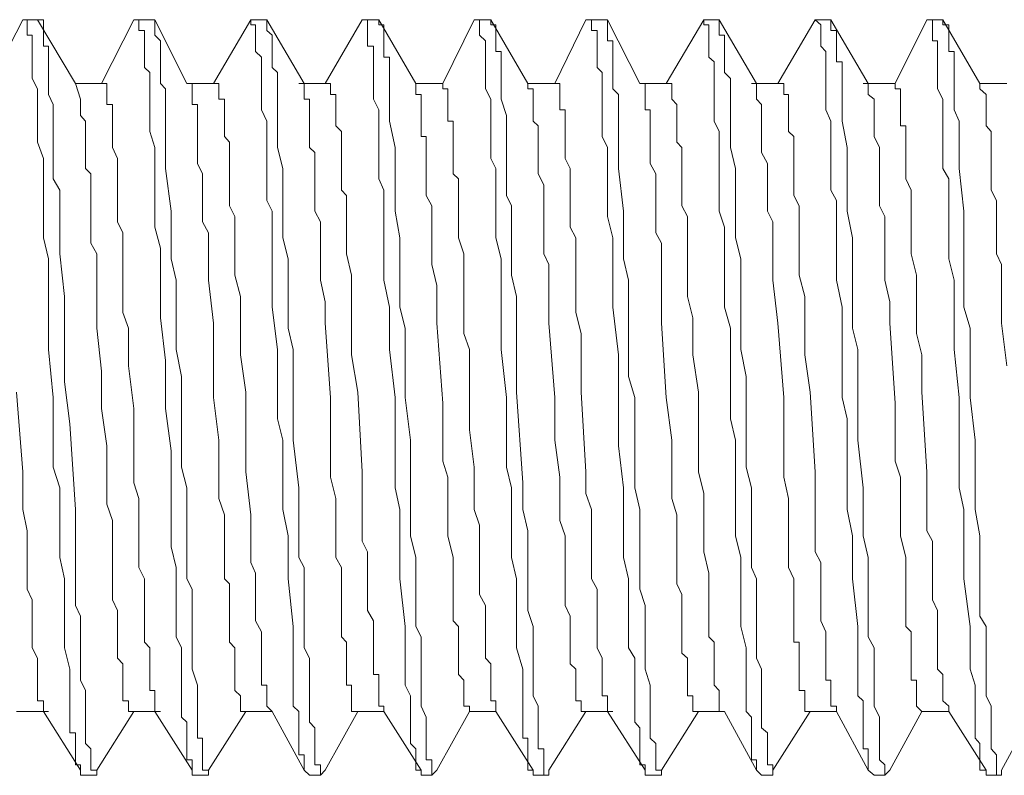
# Model space of a CAD drawing. Units: inches. Extents: x -1031 to 1094, y -711 to 819.
# Drawn here: x 457 to 470, y 449 to 459 of the extents above; entities that cross this region are included whole.
import ezdxf

# ---------------------------------------------------------------- set-up
doc = ezdxf.new("R2010")
doc.units = ezdxf.units.IN
doc.header["$MEASUREMENT"] = 0
doc.layers.add('图层 1', color=7, linetype='Continuous')

msp = doc.modelspace()

# ---------------------------------------------------------------- linework, layer by layer
at = {"layer": '图层 1', "color": 7, "lineweight": 9}
for points in [[(456.561, 459.053), (456.125, 458.207)], [(456.561, 459.053), (456.619, 459.053)], [(456.756, 459.053), (456.619, 459.053)], [(456.619, 459.053), (456.756, 459.053)], [(456.619, 459.053), (456.619, 458.987), (456.619, 458.912)], [(456.756, 459.053), (456.756, 459.053)], [(456.834, 458.771), (456.834, 458.846), (456.834, 458.912), (456.834, 458.987), (456.834, 459.053), (456.756, 459.053)], [(457.258, 458.207), (456.756, 459.053)], [(458.033, 459.053), (457.606, 458.207)], [(458.033, 459.053), (458.1, 459.053)], [(458.245, 459.053), (458.1, 459.053)], [(458.1, 459.053), (458.245, 459.053)], [(458.1, 459.053), (458.1, 458.987), (458.1, 458.912), (458.174, 458.912)], [(458.315, 459.053), (458.245, 459.053)], [(458.315, 458.912), (458.315, 458.987), (458.315, 459.053)], [(458.738, 458.207), (458.315, 459.053)], [(459.585, 459.053), (459.091, 458.207)], [(459.585, 459.053), (459.585, 459.053)], [(459.8, 459.053), (459.585, 459.053)], [(459.585, 459.053), (459.8, 459.053)], [(459.585, 459.053), (459.585, 458.987), (459.651, 458.987), (459.651, 458.912)], [(459.8, 459.053), (459.8, 459.053)], [(459.8, 458.912), (459.8, 458.987), (459.8, 459.053)], [(460.294, 458.207), (459.8, 459.053)], [(461.066, 459.053), (460.576, 458.207)], [(461.066, 459.053), (461.066, 459.053)], [(461.286, 459.053), (461.066, 459.053)], [(461.066, 459.053), (461.286, 459.053)], [(461.066, 459.053), (461.136, 459.053), (461.136, 458.987), (461.136, 458.912)], [(461.286, 459.053), (461.286, 459.053)], [(461.352, 458.912), (461.352, 458.987), (461.286, 458.987), (461.286, 459.053)], [(461.779, 458.207), (461.286, 459.053)], [(462.551, 459.053), (462.136, 458.207)], [(462.551, 459.053), (462.551, 459.053)], [(462.771, 459.053), (462.551, 459.053)], [(462.551, 459.053), (462.771, 459.053)], [(462.551, 459.053), (462.621, 459.053), (462.621, 458.987), (462.621, 458.912)], [(462.771, 459.053), (462.771, 459.053)], [(463.476, 449.156), (463.476, 449.226), (463.476, 449.292), (463.476, 449.371), (463.401, 449.371), (463.401, 449.442), (463.401, 449.512), (463.401, 449.583), (463.401, 449.649), (463.401, 449.724), (463.401, 449.79), (463.401, 449.935), (463.335, 450.076), (463.335, 450.284), (463.335, 450.429), (463.335, 450.574), (463.335, 450.711), (463.335, 450.856), (463.335, 450.993), (463.264, 451.209), (463.264, 451.35), (463.264, 451.491), (463.264, 451.628), (463.264, 451.777), (463.264, 451.985), (463.264, 452.267), (463.198, 452.549), (463.198, 452.901), (463.115, 454.109), (463.115, 454.739), (463.115, 455.378), (463.049, 455.66), (463.049, 455.942), (463.049, 456.299), (463.049, 456.581), (462.982, 456.718), (462.982, 456.859), (462.982, 457.075), (462.982, 457.212), (462.982, 457.357), (462.982, 457.502), (462.982, 457.643), (462.982, 457.78), (462.908, 457.996), (462.908, 458.137), (462.908, 458.207), (462.908, 458.274), (462.908, 458.352), (462.908, 458.419), (462.908, 458.493), (462.908, 458.556), (462.908, 458.63), (462.837, 458.63), (462.837, 458.701), (462.837, 458.846), (462.837, 458.912), (462.837, 458.987), (462.771, 458.987), (462.771, 459.053)], [(462.771, 459.053), (462.771, 459.053)], [(462.771, 459.053), (462.771, 459.053)], [(463.264, 458.207), (462.771, 459.053)], [(464.036, 459.053), (463.621, 458.207)], [(464.036, 459.053), (464.111, 459.053)], [(464.252, 459.053), (464.111, 459.053)], [(464.111, 459.053), (464.252, 459.053)], [(464.111, 459.053), (464.111, 459.053)], [(464.111, 459.053), (464.111, 459.053)], [(464.111, 459.053), (464.111, 459.053)], [(464.111, 459.053), (464.111, 458.987), (464.111, 458.912), (464.185, 458.912), (464.185, 458.846)], [(464.322, 459.053), (464.252, 459.053)], [(464.322, 458.912), (464.322, 458.987), (464.322, 459.053)], [(464.749, 458.207), (464.322, 459.053)], [(465.6, 459.053), (465.098, 458.207)], [(465.6, 459.053), (465.6, 459.053)], [(465.803, 459.053), (465.6, 459.053)], [(465.6, 459.053), (465.803, 459.053)], [(465.6, 459.053), (465.6, 458.987), (465.666, 458.987), (465.666, 458.912)], [(465.803, 459.053), (465.803, 459.053)], [(465.803, 458.912), (465.803, 458.987), (465.803, 459.053)], [(466.297, 458.207), (465.803, 459.053)], [(467.077, 459.053), (466.583, 458.207)], [(467.077, 459.053), (467.077, 459.053)], [(467.288, 459.053), (467.077, 459.053)], [(467.077, 459.053), (467.288, 459.053)], [(467.077, 459.053), (467.155, 458.987), (467.155, 458.912)], [(467.288, 459.053), (467.288, 459.053)], [(467.363, 458.912), (467.288, 458.912), (467.288, 458.987), (467.288, 459.053)], [(467.782, 458.207), (467.288, 459.053)], [(468.558, 459.053), (468.139, 458.207)], [(468.558, 459.053), (468.558, 459.053)], [(468.773, 459.053), (468.558, 459.053)], [(468.558, 459.053), (468.773, 459.053)], [(468.558, 459.053), (468.636, 459.053), (468.636, 458.987), (468.636, 458.912)], [(468.773, 459.053), (468.773, 459.053)], [(468.852, 458.912), (468.852, 458.987), (468.773, 458.987), (468.773, 459.053)], [(469.263, 458.207), (468.773, 459.053)], [(456.619, 458.912), (456.619, 458.846), (456.685, 458.846), (456.685, 458.771), (456.685, 458.701), (456.685, 458.63), (456.685, 458.556), (456.685, 458.493), (456.685, 458.352), (456.685, 458.274), (456.756, 458.137), (456.756, 457.996), (456.756, 457.855), (456.756, 457.705), (456.756, 457.568), (456.756, 457.427), (456.834, 457.212), (456.834, 457.075), (456.834, 456.938), (456.834, 456.788), (456.834, 456.652), (456.834, 456.511), (456.834, 456.299), (456.834, 456.158), (456.901, 455.876), (456.901, 455.594), (456.901, 455.237), (456.901, 454.673), (456.963, 454.038), (456.963, 453.752), (456.963, 453.47), (456.963, 453.113), (457.05, 452.835), (457.05, 452.549), (457.05, 452.2), (457.05, 451.91), (457.112, 451.628), (457.112, 450.993), (457.112, 450.711), (457.183, 450.429), (457.183, 450.218), (457.183, 450.076), (457.183, 450.006), (457.183, 449.935), (457.183, 449.865), (457.183, 449.79), (457.183, 449.724), (457.183, 449.649), (457.183, 449.583), (457.258, 449.583), (457.258, 449.512), (457.258, 449.442), (457.258, 449.371), (457.258, 449.292), (457.258, 449.226), (457.258, 449.156)], [(458.174, 458.912), (458.174, 458.846), (458.174, 458.771)], [(458.946, 449.156), (458.946, 449.226), (458.946, 449.292), (458.946, 449.371), (458.946, 449.442), (458.946, 449.512), (458.88, 449.512), (458.88, 449.583), (458.88, 449.649), (458.88, 449.724), (458.88, 449.79), (458.88, 449.935), (458.88, 450.076), (458.88, 450.218), (458.809, 450.429), (458.809, 450.574), (458.809, 450.711), (458.809, 450.856), (458.809, 450.993), (458.809, 451.134), (458.809, 451.275), (458.809, 451.491), (458.738, 451.628), (458.738, 451.777), (458.738, 451.91), (458.738, 452.2), (458.738, 452.549), (458.738, 452.835), (458.668, 453.113), (458.668, 453.47), (458.668, 454.038), (458.668, 454.316), (458.597, 454.673), (458.597, 454.955), (458.597, 455.237), (458.597, 455.594), (458.531, 455.876), (458.531, 456.158), (458.531, 456.511), (458.456, 457.075), (458.456, 457.357), (458.456, 457.705), (458.456, 457.855), (458.456, 457.996), (458.456, 458.062), (458.456, 458.137), (458.386, 458.207), (458.386, 458.274), (458.386, 458.352), (458.386, 458.419), (458.386, 458.493), (458.386, 458.556), (458.386, 458.63), (458.386, 458.701), (458.386, 458.771), (458.315, 458.846), (458.315, 458.912)], [(459.651, 458.912), (459.651, 458.846), (459.651, 458.771), (459.651, 458.701), (459.651, 458.63), (459.73, 458.556), (459.73, 458.493), (459.73, 458.352), (459.73, 458.274), (459.73, 458.137), (459.73, 457.996), (459.73, 457.855), (459.8, 457.705), (459.8, 457.568), (459.8, 457.357), (459.8, 457.212), (459.8, 457.075), (459.8, 456.938), (459.8, 456.788), (459.8, 456.652), (459.871, 456.511), (459.871, 456.299), (459.871, 456.158), (459.871, 455.876), (459.871, 455.594), (459.871, 455.237), (459.942, 454.673), (459.942, 454.038), (459.942, 453.752), (460.012, 453.47), (460.012, 453.113), (460.012, 452.835), (460.012, 452.549), (460.083, 452.2), (460.083, 451.91), (460.083, 451.628), (460.149, 450.993), (460.149, 450.711), (460.149, 450.429), (460.149, 450.218), (460.149, 450.076), (460.149, 450.006), (460.149, 449.935), (460.224, 449.865), (460.224, 449.79), (460.224, 449.724), (460.224, 449.649), (460.224, 449.583), (460.224, 449.512), (460.224, 449.442), (460.224, 449.371), (460.224, 449.292), (460.294, 449.292), (460.294, 449.226), (460.294, 449.156)], [(460.435, 449.156), (460.435, 449.226), (460.435, 449.292), (460.435, 449.371), (460.435, 449.442), (460.435, 449.512), (460.435, 449.583), (460.435, 449.649), (460.365, 449.724), (460.365, 449.79), (460.365, 449.935), (460.365, 450.076), (460.365, 450.218), (460.365, 450.429), (460.365, 450.574), (460.294, 450.711), (460.294, 450.856), (460.294, 450.993), (460.294, 451.134), (460.294, 451.275), (460.294, 451.491), (460.294, 451.628), (460.294, 451.777), (460.224, 451.91), (460.224, 452.2), (460.224, 452.549), (460.224, 452.835), (460.149, 453.47), (460.149, 454.038), (460.149, 454.316), (460.149, 454.673), (460.083, 454.955), (460.083, 455.237), (460.083, 455.594), (460.083, 455.876), (460.012, 456.158), (460.012, 456.511), (460.012, 457.075), (459.942, 457.357), (459.942, 457.705), (459.942, 457.855), (459.942, 457.996), (459.942, 458.062), (459.942, 458.137), (459.942, 458.207), (459.942, 458.274), (459.942, 458.352), (459.871, 458.419), (459.871, 458.493), (459.871, 458.556), (459.871, 458.63), (459.871, 458.701), (459.871, 458.771), (459.871, 458.846), (459.8, 458.912)], [(461.136, 458.912), (461.136, 458.846), (461.136, 458.771), (461.136, 458.701), (461.215, 458.701), (461.215, 458.63), (461.215, 458.556), (461.215, 458.419), (461.215, 458.352), (461.215, 458.274), (461.215, 458.137), (461.215, 457.996), (461.286, 457.855), (461.286, 457.705), (461.286, 457.568), (461.286, 457.357), (461.286, 457.212), (461.286, 457.075), (461.286, 456.938), (461.352, 456.788), (461.352, 456.652), (461.352, 456.511), (461.352, 456.299), (461.352, 456.158), (461.352, 455.876), (461.352, 455.594), (461.427, 455.237), (461.427, 454.673), (461.501, 454.038), (461.501, 453.752), (461.501, 453.47), (461.501, 453.113), (461.501, 452.835), (461.564, 452.549), (461.564, 452.2), (461.564, 451.91), (461.564, 451.628), (461.634, 450.993), (461.634, 450.711), (461.634, 450.429), (461.634, 450.218), (461.705, 450.076), (461.705, 450.006), (461.705, 449.935), (461.705, 449.865), (461.705, 449.79), (461.705, 449.724), (461.705, 449.649), (461.705, 449.583), (461.705, 449.512), (461.705, 449.442), (461.779, 449.371), (461.779, 449.292), (461.779, 449.226), (461.779, 449.156)], [(461.991, 449.156), (461.991, 449.226), (461.916, 449.226), (461.916, 449.292), (461.916, 449.371), (461.916, 449.442), (461.916, 449.512), (461.916, 449.583), (461.916, 449.649), (461.916, 449.724), (461.916, 449.79), (461.85, 449.935), (461.85, 450.076), (461.85, 450.218), (461.85, 450.429), (461.85, 450.574), (461.85, 450.711), (461.85, 450.856), (461.779, 450.993), (461.779, 451.134), (461.779, 451.275), (461.779, 451.491), (461.779, 451.628), (461.779, 451.777), (461.779, 451.91), (461.705, 452.2), (461.705, 452.549), (461.705, 452.835), (461.705, 453.47), (461.634, 454.038), (461.634, 454.316), (461.634, 454.673), (461.634, 454.955), (461.564, 455.237), (461.564, 455.594), (461.564, 455.876), (461.564, 456.158), (461.501, 456.511), (461.501, 457.075), (461.501, 457.357), (461.427, 457.705), (461.427, 457.855), (461.427, 457.996), (461.427, 458.062), (461.427, 458.137), (461.427, 458.207), (461.427, 458.274), (461.427, 458.352), (461.427, 458.419), (461.427, 458.493), (461.427, 458.556), (461.352, 458.556), (461.352, 458.63), (461.352, 458.701), (461.352, 458.771), (461.352, 458.846), (461.352, 458.912)], [(462.621, 458.912), (462.621, 458.846), (462.704, 458.771), (462.704, 458.701), (462.704, 458.63), (462.704, 458.556), (462.704, 458.419), (462.704, 458.352), (462.704, 458.274), (462.704, 458.137), (462.771, 457.996), (462.771, 457.855), (462.771, 457.705), (462.771, 457.568), (462.771, 457.357), (462.771, 457.212), (462.837, 457.075), (462.837, 456.938), (462.837, 456.788), (462.837, 456.652), (462.837, 456.511), (462.837, 456.299), (462.837, 456.158), (462.908, 455.876), (462.908, 455.594), (462.908, 455.237), (462.908, 454.955), (462.908, 454.673), (462.982, 454.038), (462.982, 453.752), (462.982, 453.47), (462.982, 453.113), (463.049, 452.835), (463.049, 452.549), (463.049, 452.2), (463.049, 451.91), (463.115, 451.628), (463.115, 450.993), (463.115, 450.711), (463.198, 450.429), (463.198, 450.218), (463.198, 450.076), (463.198, 450.006), (463.198, 449.935), (463.198, 449.865), (463.198, 449.79), (463.198, 449.724), (463.198, 449.649), (463.198, 449.583), (463.198, 449.512), (463.264, 449.512), (463.264, 449.442), (463.264, 449.371), (463.264, 449.292), (463.264, 449.226), (463.264, 449.156)], [(464.961, 449.156), (464.961, 449.226), (464.961, 449.292), (464.961, 449.371), (464.961, 449.442), (464.886, 449.512), (464.886, 449.583), (464.886, 449.649), (464.886, 449.724), (464.886, 449.79), (464.886, 449.935), (464.886, 450.076), (464.886, 450.218), (464.82, 450.429), (464.82, 450.574), (464.82, 450.711), (464.82, 450.856), (464.82, 450.993), (464.82, 451.134), (464.82, 451.275), (464.749, 451.491), (464.749, 451.628), (464.749, 451.777), (464.749, 451.91), (464.749, 452.2), (464.749, 452.549), (464.683, 452.835), (464.683, 453.113), (464.683, 453.47), (464.683, 454.038), (464.6, 454.316), (464.6, 454.673), (464.6, 454.955), (464.6, 455.237), (464.6, 455.594), (464.534, 455.876), (464.534, 456.158), (464.534, 456.511), (464.467, 457.075), (464.467, 457.357), (464.467, 457.705), (464.467, 457.855), (464.467, 457.996), (464.467, 458.062), (464.393, 458.137), (464.393, 458.207), (464.393, 458.274), (464.393, 458.352), (464.393, 458.419), (464.393, 458.493), (464.393, 458.556), (464.393, 458.63), (464.393, 458.701), (464.393, 458.771), (464.322, 458.771), (464.322, 458.846), (464.322, 458.912)], [(465.666, 458.912), (465.666, 458.846), (465.666, 458.771), (465.666, 458.701), (465.666, 458.63), (465.666, 458.556), (465.737, 458.493), (465.737, 458.352), (465.737, 458.274), (465.737, 458.137), (465.737, 457.996), (465.737, 457.855), (465.737, 457.705), (465.803, 457.568), (465.803, 457.427), (465.803, 457.212), (465.803, 457.075), (465.803, 456.938), (465.803, 456.788), (465.803, 456.652), (465.803, 456.511), (465.874, 456.299), (465.874, 456.158), (465.874, 455.876), (465.874, 455.594), (465.874, 455.237), (465.952, 454.955), (465.952, 454.673), (465.952, 454.038), (465.952, 453.752), (466.019, 453.47), (466.019, 453.113), (466.019, 452.835), (466.019, 452.549), (466.019, 452.2), (466.089, 451.91), (466.089, 451.628), (466.089, 450.993), (466.16, 450.711), (466.16, 450.429), (466.16, 450.218), (466.16, 450.076), (466.16, 450.006), (466.16, 449.935), (466.16, 449.865), (466.235, 449.79), (466.235, 449.724), (466.235, 449.649), (466.235, 449.583), (466.235, 449.512), (466.235, 449.442), (466.235, 449.371), (466.235, 449.292), (466.235, 449.226), (466.297, 449.226), (466.297, 449.156)], [(466.446, 449.156), (466.446, 449.226), (466.446, 449.292), (466.446, 449.371), (466.446, 449.442), (466.446, 449.512), (466.446, 449.583), (466.367, 449.649), (466.367, 449.724), (466.367, 449.79), (466.367, 449.935), (466.367, 450.076), (466.367, 450.218), (466.367, 450.429), (466.297, 450.574), (466.297, 450.711), (466.297, 450.856), (466.297, 450.993), (466.297, 451.134), (466.297, 451.275), (466.297, 451.491), (466.297, 451.628), (466.235, 451.777), (466.235, 451.91), (466.235, 452.2), (466.235, 452.549), (466.235, 452.835), (466.16, 453.113), (466.16, 453.47), (466.16, 454.038), (466.16, 454.316), (466.089, 454.673), (466.089, 454.955), (466.089, 455.237), (466.089, 455.594), (466.089, 455.876), (466.019, 456.158), (466.019, 456.511), (466.019, 457.075), (465.952, 457.357), (465.952, 457.705), (465.952, 457.855), (465.952, 457.996), (465.952, 458.062), (465.952, 458.137), (465.952, 458.207), (465.952, 458.274), (465.874, 458.352), (465.874, 458.419), (465.874, 458.493), (465.874, 458.556), (465.874, 458.63), (465.874, 458.701), (465.874, 458.771), (465.874, 458.846), (465.803, 458.846), (465.803, 458.912)], [(467.155, 458.912), (467.155, 458.846), (467.155, 458.771), (467.155, 458.701), (467.218, 458.63), (467.218, 458.556), (467.218, 458.493), (467.218, 458.352), (467.218, 458.274), (467.218, 458.137), (467.218, 457.996), (467.218, 457.855), (467.288, 457.705), (467.288, 457.568), (467.288, 457.357), (467.288, 457.212), (467.288, 457.075), (467.288, 456.938), (467.288, 456.788), (467.363, 456.652), (467.363, 456.511), (467.363, 456.299), (467.363, 456.158), (467.363, 455.876), (467.363, 455.594), (467.438, 455.237), (467.438, 454.673), (467.438, 454.038), (467.504, 453.752), (467.504, 453.47), (467.504, 453.113), (467.504, 452.835), (467.504, 452.549), (467.574, 452.2), (467.574, 451.91), (467.574, 451.628), (467.645, 450.993), (467.645, 450.711), (467.645, 450.429), (467.645, 450.218), (467.645, 450.076), (467.715, 450.006), (467.715, 449.935), (467.715, 449.865), (467.715, 449.79), (467.715, 449.724), (467.715, 449.649), (467.715, 449.583), (467.715, 449.512), (467.715, 449.442), (467.715, 449.371), (467.782, 449.371), (467.782, 449.292), (467.782, 449.226), (467.782, 449.156)], [(468.002, 449.156), (467.931, 449.226), (467.931, 449.292), (467.931, 449.371), (467.931, 449.442), (467.931, 449.512), (467.931, 449.583), (467.931, 449.649), (467.931, 449.724), (467.931, 449.79), (467.861, 449.935), (467.861, 450.076), (467.861, 450.218), (467.861, 450.429), (467.861, 450.574), (467.861, 450.711), (467.782, 450.856), (467.782, 450.993), (467.782, 451.134), (467.782, 451.275), (467.782, 451.491), (467.782, 451.628), (467.782, 451.777), (467.782, 451.91), (467.715, 452.2), (467.715, 452.549), (467.715, 452.835), (467.645, 453.47), (467.645, 454.038), (467.645, 454.316), (467.645, 454.673), (467.574, 454.955), (467.574, 455.237), (467.574, 455.594), (467.574, 455.876), (467.574, 456.158), (467.504, 456.511), (467.504, 457.075), (467.504, 457.357), (467.438, 457.705), (467.438, 457.855), (467.438, 457.996), (467.438, 458.062), (467.438, 458.137), (467.438, 458.207), (467.438, 458.274), (467.438, 458.352), (467.438, 458.419), (467.438, 458.493), (467.363, 458.493), (467.363, 458.556), (467.363, 458.63), (467.363, 458.701), (467.363, 458.771), (467.363, 458.846), (467.363, 458.912)], [(468.636, 458.912), (468.636, 458.846), (468.636, 458.771), (468.703, 458.771), (468.703, 458.701), (468.703, 458.63), (468.703, 458.556), (468.703, 458.419), (468.703, 458.352), (468.703, 458.274), (468.703, 458.137), (468.773, 457.996), (468.773, 457.855), (468.773, 457.705), (468.773, 457.568), (468.773, 457.357), (468.773, 457.212), (468.773, 457.075), (468.852, 456.938), (468.852, 456.788), (468.852, 456.652), (468.852, 456.511), (468.852, 456.299), (468.852, 456.158), (468.852, 455.876), (468.923, 455.594), (468.923, 455.237), (468.923, 454.673), (468.989, 454.038), (468.989, 453.752), (468.989, 453.47), (468.989, 453.113), (468.989, 452.835), (469.051, 452.549), (469.051, 452.2), (469.051, 451.91), (469.051, 451.628), (469.134, 450.993), (469.134, 450.711), (469.134, 450.429), (469.201, 450.218), (469.201, 450.076), (469.201, 450.006), (469.201, 449.935), (469.201, 449.865), (469.201, 449.79), (469.201, 449.724), (469.201, 449.649), (469.201, 449.583), (469.201, 449.512), (469.263, 449.442), (469.263, 449.371), (469.263, 449.292), (469.263, 449.226), (469.263, 449.156)], [(469.487, 449.156), (469.487, 449.226), (469.487, 449.292), (469.416, 449.371), (469.416, 449.442), (469.416, 449.512), (469.416, 449.583), (469.416, 449.649), (469.416, 449.724), (469.416, 449.79), (469.416, 449.935), (469.346, 450.076), (469.346, 450.218), (469.346, 450.429), (469.346, 450.574), (469.346, 450.711), (469.346, 450.856), (469.346, 450.993), (469.263, 451.134), (469.263, 451.275), (469.263, 451.491), (469.263, 451.628), (469.263, 451.777), (469.263, 451.91), (469.263, 452.2), (469.201, 452.549), (469.201, 452.835), (469.201, 453.47), (469.134, 454.038), (469.134, 454.316), (469.134, 454.673), (469.134, 454.955), (469.051, 455.237), (469.051, 455.594), (469.051, 455.876), (469.051, 456.158), (469.051, 456.511), (468.989, 457.075), (468.989, 457.357), (468.989, 457.705), (468.923, 457.855), (468.923, 457.996), (468.923, 458.062), (468.923, 458.137), (468.923, 458.207), (468.923, 458.274), (468.923, 458.352), (468.923, 458.419), (468.923, 458.493), (468.923, 458.556), (468.923, 458.63), (468.852, 458.63), (468.852, 458.701), (468.852, 458.771), (468.852, 458.846), (468.852, 458.912)], [(456.901, 458.207), (456.901, 458.274), (456.901, 458.352), (456.901, 458.419), (456.901, 458.493), (456.901, 458.556), (456.901, 458.63), (456.901, 458.701), (456.834, 458.701), (456.834, 458.771)], [(458.174, 458.771), (458.174, 458.701), (458.174, 458.63), (458.174, 458.493), (458.174, 458.419), (458.245, 458.352), (458.245, 458.274), (458.245, 458.207), (458.245, 458.137), (458.245, 458.062), (458.245, 457.996), (458.245, 457.855), (458.245, 457.705), (458.245, 457.568), (458.315, 457.357), (458.315, 457.212), (458.315, 457.075), (458.315, 456.938), (458.315, 456.788), (458.315, 456.652), (458.315, 456.299), (458.386, 456.017), (458.386, 455.731), (458.386, 455.449), (458.386, 455.096), (458.456, 454.528), (458.456, 453.889), (458.531, 453.329), (458.531, 452.694), (458.531, 452.404), (458.531, 452.055), (458.597, 451.777), (458.597, 451.491), (458.597, 451.35), (458.597, 451.134), (458.597, 450.993), (458.597, 450.856), (458.668, 450.711), (458.668, 450.574), (458.668, 450.429), (458.668, 450.284), (458.668, 450.076), (458.668, 449.935), (458.668, 449.79), (458.738, 449.724), (458.738, 449.649), (458.738, 449.583), (458.738, 449.512), (458.738, 449.442), (458.738, 449.371), (458.738, 449.292), (458.738, 449.226), (458.809, 449.226), (458.809, 449.156), (458.809, 449.089)], [(464.185, 458.846), (464.185, 458.771), (464.185, 458.701), (464.185, 458.63), (464.185, 458.556), (464.185, 458.493), (464.185, 458.419), (464.252, 458.352), (464.252, 458.274), (464.252, 458.137), (464.252, 457.925), (464.252, 457.78), (464.252, 457.643), (464.252, 457.502), (464.322, 457.357), (464.322, 457.212), (464.322, 457.075), (464.322, 456.859), (464.322, 456.718), (464.322, 456.581), (464.322, 456.44), (464.393, 456.158), (464.393, 455.801), (464.393, 455.523), (464.393, 455.237), (464.467, 454.602), (464.467, 454.038), (464.467, 453.395), (464.534, 452.835), (464.534, 452.478), (464.534, 452.2), (464.534, 451.91), (464.6, 451.628), (464.6, 451.421), (464.6, 451.275), (464.6, 451.134), (464.6, 450.993), (464.6, 450.856), (464.6, 450.711), (464.683, 450.574), (464.683, 450.359), (464.683, 450.218), (464.683, 450.076), (464.683, 449.935), (464.683, 449.79), (464.683, 449.724), (464.749, 449.649), (464.749, 449.583), (464.749, 449.512), (464.749, 449.442), (464.749, 449.371), (464.749, 449.292), (464.749, 449.226), (464.749, 449.156)], [(456.901, 458.207), (456.901, 458.207)], [(457.465, 449.156), (457.465, 449.226), (457.465, 449.292), (457.465, 449.371), (457.394, 449.442), (457.394, 449.512), (457.394, 449.583), (457.394, 449.649), (457.394, 449.724), (457.394, 449.865), (457.394, 450.006), (457.394, 450.143), (457.328, 450.284), (457.328, 450.429), (457.328, 450.574), (457.328, 450.711), (457.328, 450.856), (457.328, 450.993), (457.328, 451.134), (457.258, 451.275), (457.258, 451.421), (457.258, 451.562), (457.258, 451.703), (457.258, 451.985), (457.258, 452.267), (457.258, 452.549), (457.183, 453.686), (457.112, 454.246), (457.112, 454.81), (457.112, 455.378), (457.05, 455.942), (457.05, 456.224), (457.05, 456.511), (457.05, 456.652), (457.05, 456.788), (456.963, 456.938), (456.963, 457.075), (456.963, 457.212), (456.963, 457.357), (456.963, 457.502), (456.963, 457.643), (456.963, 457.78), (456.963, 457.925), (456.901, 458.062), (456.901, 458.207)], [(457.606, 458.207), (457.258, 458.207)], [(457.258, 458.207), (457.328, 457.996)], [(457.606, 458.207), (457.677, 458.207), (457.677, 458.137), (457.677, 458.062), (457.677, 457.996)], [(459.091, 458.207), (458.738, 458.207)], [(458.738, 458.207), (458.809, 458.207)], [(458.809, 458.207), (458.809, 458.207)], [(458.809, 458.207), (458.809, 458.137), (458.809, 458.062), (458.809, 457.996), (458.809, 457.925), (458.88, 457.925), (458.88, 457.855), (458.88, 457.78), (458.88, 457.705), (458.88, 457.643), (458.88, 457.502), (458.88, 457.427), (458.88, 457.29), (458.88, 457.145), (458.946, 457.008), (458.946, 456.859), (458.946, 456.718), (458.946, 456.652), (458.946, 456.511), (458.946, 456.369), (459.025, 456.224), (459.025, 456.087), (459.025, 455.942), (459.025, 455.876), (459.025, 455.731), (459.025, 455.594), (459.091, 455.025), (459.091, 454.038), (459.162, 453.47), (459.162, 452.976), (459.162, 452.694), (459.236, 452.478), (459.236, 452.2), (459.236, 451.91), (459.236, 451.777), (459.236, 451.628), (459.303, 451.562), (459.303, 451.421), (459.303, 451.275), (459.303, 451.134), (459.303, 451.068), (459.303, 450.993), (459.303, 450.923), (459.303, 450.856), (459.303, 450.786), (459.377, 450.711), (459.377, 450.641), (459.377, 450.574), (459.377, 450.5), (459.377, 450.429), (459.377, 450.359), (459.377, 450.284), (459.377, 450.218), (459.377, 450.143), (459.448, 450.076), (459.448, 450.006), (459.448, 449.935), (459.448, 449.865), (459.523, 449.865)], [(459.091, 458.207), (459.162, 458.207), (459.162, 458.137), (459.162, 458.062), (459.162, 457.996), (459.236, 457.996), (459.236, 457.925), (459.236, 457.855), (459.236, 457.78), (459.236, 457.705), (459.236, 457.643), (459.236, 457.568), (459.236, 457.502), (459.303, 457.427), (459.303, 457.357), (459.303, 457.29), (459.303, 457.212), (459.303, 457.145), (459.303, 457.075), (459.303, 457.008), (459.303, 456.938), (459.303, 456.788), (459.303, 456.718), (459.303, 456.581), (459.377, 456.44), (459.377, 456.299), (459.377, 456.158), (459.377, 455.942), (459.377, 455.66), (459.448, 455.378), (459.448, 455.096), (459.448, 454.602), (459.523, 454.109), (459.523, 453.047), (459.585, 452.478), (459.585, 452.404), (459.585, 452.267), (459.585, 452.126), (459.585, 451.985), (459.585, 451.844), (459.651, 451.703), (459.651, 451.628), (459.651, 451.491), (459.651, 451.35), (459.651, 451.209), (459.651, 451.068), (459.73, 450.923), (459.73, 450.856), (459.73, 450.711), (459.73, 450.574), (459.73, 450.429), (459.73, 450.359), (459.73, 450.284), (459.73, 450.218), (459.8, 450.218), (459.8, 450.143), (459.8, 450.076), (459.8, 450.006), (459.8, 449.935)], [(460.643, 458.207), (460.224, 458.207)], [(460.294, 458.207), (460.294, 458.137)], [(460.294, 458.137), (460.294, 458.062), (460.294, 457.996), (460.365, 457.996), (460.365, 457.925), (460.365, 457.855), (460.365, 457.78), (460.365, 457.705), (460.365, 457.643), (460.365, 457.502), (460.365, 457.357), (460.435, 457.29), (460.435, 457.145), (460.435, 457.008), (460.435, 456.859), (460.435, 456.718), (460.435, 456.581), (460.435, 456.511), (460.51, 456.369), (460.51, 456.224), (460.51, 456.087), (460.51, 455.942), (460.51, 455.801), (460.51, 455.594), (460.576, 455.308), (460.576, 455.025), (460.643, 454.038), (460.643, 453.47), (460.643, 453.192), (460.643, 452.976), (460.717, 452.694), (460.717, 452.404), (460.717, 452.2), (460.717, 451.91), (460.792, 451.777), (460.792, 451.628), (460.792, 451.562), (460.792, 451.421), (460.792, 451.275), (460.792, 451.134), (460.792, 451.068), (460.792, 450.993), (460.792, 450.923), (460.792, 450.856), (460.858, 450.786), (460.858, 450.711), (460.858, 450.641), (460.858, 450.574), (460.858, 450.5), (460.858, 450.429), (460.858, 450.359), (460.858, 450.284), (460.858, 450.218), (460.925, 450.218), (460.925, 450.143), (460.925, 450.076), (460.925, 450.006), (460.925, 449.935), (460.925, 449.865), (461.008, 449.865)], [(460.643, 458.207), (460.643, 458.137), (460.643, 458.062), (460.717, 458.062), (460.717, 457.996), (460.717, 457.925), (460.717, 457.855), (460.717, 457.78), (460.717, 457.705), (460.717, 457.643), (460.792, 457.568), (460.792, 457.502), (460.792, 457.427), (460.792, 457.357), (460.792, 457.29), (460.792, 457.212), (460.792, 457.145), (460.792, 457.075), (460.792, 457.008), (460.792, 456.938), (460.792, 456.788), (460.858, 456.718), (460.858, 456.581), (460.858, 456.44), (460.858, 456.299), (460.858, 456.158), (460.858, 455.942), (460.925, 455.66), (460.925, 455.378), (460.925, 455.166), (460.925, 454.602), (461.008, 454.109), (461.066, 453.047), (461.066, 452.76), (461.066, 452.549), (461.066, 452.404), (461.066, 452.267), (461.066, 452.126), (461.136, 451.985), (461.136, 451.844), (461.136, 451.777), (461.136, 451.628), (461.136, 451.491), (461.136, 451.35), (461.136, 451.209), (461.215, 451.068), (461.215, 450.993), (461.215, 450.856), (461.215, 450.711), (461.215, 450.574), (461.215, 450.429), (461.215, 450.359), (461.286, 450.359), (461.286, 450.284), (461.286, 450.218), (461.286, 450.143), (461.286, 450.076), (461.286, 450.006), (461.286, 449.935), (461.352, 449.935)], [(462.136, 458.207), (461.779, 458.207)], [(461.779, 458.207), (461.779, 458.137)], [(461.779, 458.137), (461.779, 458.062), (461.85, 458.062), (461.85, 457.996), (461.85, 457.925), (461.85, 457.855), (461.85, 457.78), (461.85, 457.705), (461.85, 457.643), (461.85, 457.568), (461.85, 457.502), (461.916, 457.502), (461.916, 457.357), (461.916, 457.212), (461.916, 457.075), (461.916, 456.938), (461.916, 456.788), (461.916, 456.718), (461.991, 456.581), (461.991, 456.44), (461.991, 456.299), (461.991, 456.158), (461.991, 456.017), (461.991, 455.942), (461.991, 455.801), (462.057, 455.523), (462.057, 455.237), (462.057, 455.025), (462.136, 453.963), (462.136, 453.47), (462.136, 453.192), (462.202, 452.976), (462.202, 452.694), (462.202, 452.404), (462.202, 452.2), (462.273, 451.91), (462.273, 451.777), (462.273, 451.628), (462.273, 451.491), (462.273, 451.421), (462.273, 451.275), (462.273, 451.134), (462.273, 451.068), (462.343, 450.993), (462.343, 450.923), (462.343, 450.856), (462.343, 450.786), (462.343, 450.711), (462.343, 450.641), (462.343, 450.574), (462.343, 450.5), (462.343, 450.429), (462.343, 450.359), (462.414, 450.284), (462.414, 450.218), (462.414, 450.143), (462.414, 450.076), (462.414, 450.006), (462.414, 449.935), (462.489, 449.935), (462.489, 449.865)], [(462.136, 458.207), (462.136, 458.137), (462.202, 458.137), (462.202, 458.062), (462.202, 457.996), (462.202, 457.925), (462.202, 457.855), (462.202, 457.78), (462.202, 457.705), (462.273, 457.705), (462.273, 457.643), (462.273, 457.568), (462.273, 457.502), (462.273, 457.427), (462.273, 457.357), (462.273, 457.29), (462.273, 457.212), (462.273, 457.145), (462.273, 457.075), (462.273, 457.008), (462.343, 456.938), (462.343, 456.859), (462.343, 456.718), (462.343, 456.581), (462.343, 456.44), (462.343, 456.299), (462.343, 456.158), (462.414, 455.942), (462.414, 455.66), (462.414, 455.449), (462.414, 455.166), (462.414, 454.884), (462.489, 454.673), (462.489, 454.109), (462.489, 453.607), (462.551, 453.113), (462.551, 452.835), (462.551, 452.549), (462.621, 452.341), (462.621, 452.2), (462.621, 452.055), (462.621, 451.91), (462.621, 451.777), (462.621, 451.628), (462.621, 451.562), (462.621, 451.421), (462.704, 451.275), (462.704, 451.134), (462.704, 450.993), (462.704, 450.856), (462.704, 450.786), (462.704, 450.641), (462.704, 450.574), (462.771, 450.5), (462.771, 450.429), (462.771, 450.359), (462.771, 450.284), (462.771, 450.218), (462.771, 450.143), (462.771, 450.076), (462.771, 450.006), (462.837, 450.006)], [(463.264, 458.207), (463.264, 458.207)], [(463.264, 458.207), (463.264, 458.137)], [(463.621, 458.207), (463.264, 458.207)], [(463.264, 458.137), (463.335, 458.137), (463.335, 458.062), (463.335, 457.996), (463.335, 457.925), (463.335, 457.855), (463.335, 457.78), (463.335, 457.705), (463.401, 457.643), (463.401, 457.502), (463.401, 457.357), (463.401, 457.29), (463.401, 457.145), (463.401, 457.008), (463.476, 456.859), (463.476, 456.718), (463.476, 456.581), (463.476, 456.511), (463.476, 456.369), (463.476, 456.224), (463.476, 456.087), (463.476, 455.942), (463.542, 455.801), (463.542, 455.731), (463.542, 455.594), (463.542, 455.308), (463.542, 455.025), (463.621, 454.038), (463.621, 453.47), (463.687, 452.976), (463.687, 452.694), (463.687, 452.404), (463.758, 452.2), (463.758, 451.91), (463.758, 451.777), (463.758, 451.628), (463.758, 451.562), (463.758, 451.421), (463.758, 451.275), (463.828, 451.134), (463.828, 451.068), (463.828, 450.993), (463.828, 450.923), (463.828, 450.856), (463.828, 450.786), (463.828, 450.711), (463.828, 450.641), (463.828, 450.574), (463.828, 450.5), (463.899, 450.429), (463.899, 450.359), (463.899, 450.284), (463.899, 450.218), (463.899, 450.143), (463.899, 450.076), (463.899, 450.006), (463.97, 450.006), (463.97, 449.935), (463.97, 449.865)], [(463.621, 458.207), (463.621, 458.207)], [(463.621, 458.207), (463.687, 458.207), (463.687, 458.137), (463.687, 458.062), (463.687, 457.996), (463.687, 457.925), (463.687, 457.855), (463.758, 457.855), (463.758, 457.78), (463.758, 457.705), (463.758, 457.643), (463.758, 457.568), (463.758, 457.502), (463.758, 457.427), (463.758, 457.357), (463.758, 457.212), (463.828, 457.075), (463.828, 456.938), (463.828, 456.788), (463.828, 456.718), (463.828, 456.581), (463.828, 456.44), (463.828, 456.299), (463.899, 456.158), (463.899, 455.942), (463.899, 455.66), (463.899, 455.378), (463.899, 455.166), (463.97, 454.884), (463.97, 454.602), (463.97, 454.109), (464.036, 453.047), (464.036, 452.76), (464.111, 452.549), (464.111, 452.267), (464.111, 452.126), (464.111, 451.985), (464.111, 451.91), (464.111, 451.777), (464.111, 451.628), (464.185, 451.491), (464.185, 451.35), (464.185, 451.209), (464.185, 451.068), (464.185, 450.993), (464.185, 450.856), (464.185, 450.711), (464.252, 450.574), (464.252, 450.429), (464.252, 450.359), (464.252, 450.284), (464.252, 450.218), (464.252, 450.143), (464.252, 450.076), (464.322, 450.076), (464.322, 450.006), (464.322, 449.935)], [(464.749, 458.207), (464.749, 458.207)], [(464.749, 458.207), (464.82, 458.207)], [(465.098, 458.207), (464.749, 458.207)], [(464.82, 458.207), (464.82, 458.137), (464.82, 458.062), (464.82, 457.996), (464.82, 457.925), (464.82, 457.855), (464.886, 457.855), (464.886, 457.78), (464.886, 457.705), (464.886, 457.643), (464.886, 457.502), (464.886, 457.427), (464.886, 457.29), (464.886, 457.145), (464.961, 457.008), (464.961, 456.859), (464.961, 456.718), (464.961, 456.652), (464.961, 456.511), (464.961, 456.369), (464.961, 456.224), (465.036, 456.087), (465.036, 455.942), (465.036, 455.876), (465.036, 455.731), (465.036, 455.594), (465.036, 455.025), (465.098, 454.038), (465.177, 453.47), (465.177, 452.976), (465.177, 452.694), (465.243, 452.478), (465.243, 452.2), (465.243, 451.91), (465.243, 451.777), (465.243, 451.628), (465.243, 451.562), (465.309, 451.421), (465.309, 451.275), (465.309, 451.134), (465.309, 451.068), (465.309, 450.993), (465.309, 450.923), (465.309, 450.856), (465.309, 450.786), (465.309, 450.711), (465.309, 450.641), (465.384, 450.574), (465.384, 450.5), (465.384, 450.429), (465.384, 450.359), (465.384, 450.284), (465.384, 450.218), (465.384, 450.143), (465.384, 450.076), (465.455, 450.076), (465.455, 450.006), (465.455, 449.935), (465.455, 449.865), (465.529, 449.865)], [(465.098, 458.207), (465.177, 458.207), (465.177, 458.137), (465.177, 458.062), (465.177, 457.996), (465.243, 457.925), (465.243, 457.855), (465.243, 457.78), (465.243, 457.705), (465.243, 457.643), (465.243, 457.568), (465.243, 457.502), (465.243, 457.427), (465.309, 457.357), (465.309, 457.29), (465.309, 457.212), (465.309, 457.145), (465.309, 457.075), (465.309, 457.008), (465.309, 456.938), (465.309, 456.788), (465.309, 456.718), (465.309, 456.581), (465.384, 456.44), (465.384, 456.299), (465.384, 456.158), (465.384, 455.876), (465.384, 455.66), (465.384, 455.378), (465.455, 455.096), (465.455, 454.884), (465.455, 454.602), (465.529, 454.109), (465.529, 453.54), (465.529, 453.258), (465.529, 453.047), (465.6, 452.76), (465.6, 452.478), (465.6, 452.267), (465.6, 451.985), (465.666, 451.703), (465.666, 451.491), (465.666, 451.35), (465.666, 451.209), (465.666, 451.068), (465.666, 450.993), (465.666, 450.923), (465.666, 450.856), (465.737, 450.786), (465.737, 450.711), (465.737, 450.641), (465.737, 450.574), (465.737, 450.5), (465.737, 450.429), (465.737, 450.359), (465.737, 450.284), (465.737, 450.218), (465.803, 450.143), (465.803, 450.076), (465.803, 450.006), (465.803, 449.935), (465.803, 449.865)], [(466.583, 458.207), (466.235, 458.207)], [(466.297, 458.207), (466.297, 458.207)], [(466.297, 458.207), (466.297, 458.137), (466.297, 458.062), (466.297, 457.996), (466.367, 457.925), (466.367, 457.855), (466.367, 457.78), (466.367, 457.705), (466.367, 457.643), (466.367, 457.502), (466.367, 457.427), (466.367, 457.29), (466.446, 457.145), (466.446, 457.008), (466.446, 456.859), (466.446, 456.718), (466.446, 456.652), (466.446, 456.511), (466.517, 456.369), (466.517, 456.224), (466.517, 456.087), (466.517, 455.942), (466.517, 455.876), (466.517, 455.731), (466.517, 455.594), (466.583, 455.025), (466.662, 454.038), (466.662, 453.47), (466.662, 452.976), (466.724, 452.694), (466.724, 452.478), (466.724, 452.2), (466.724, 451.91), (466.724, 451.777), (466.795, 451.628), (466.795, 451.562), (466.795, 451.421), (466.795, 451.275), (466.795, 451.134), (466.795, 451.068), (466.795, 450.993), (466.795, 450.923), (466.795, 450.856), (466.795, 450.786), (466.865, 450.786), (466.865, 450.711), (466.865, 450.641), (466.865, 450.574), (466.865, 450.5), (466.865, 450.429), (466.865, 450.359), (466.865, 450.284), (466.865, 450.218), (466.865, 450.143), (466.94, 450.143), (466.94, 450.076), (466.94, 450.006), (466.94, 449.935), (466.94, 449.865), (467.01, 449.865)], [(466.297, 458.207), (466.297, 458.207)], [(466.583, 458.207), (466.662, 458.207), (466.662, 458.137), (466.662, 458.062), (466.724, 458.062), (466.724, 457.996), (466.724, 457.925), (466.724, 457.855), (466.724, 457.78), (466.724, 457.705), (466.724, 457.643), (466.724, 457.568), (466.795, 457.502), (466.795, 457.427), (466.795, 457.357), (466.795, 457.29), (466.795, 457.212), (466.795, 457.145), (466.795, 457.075), (466.795, 457.008), (466.795, 456.938), (466.795, 456.788), (466.795, 456.718), (466.865, 456.581), (466.865, 456.44), (466.865, 456.299), (466.865, 456.158), (466.865, 455.942), (466.865, 455.66), (466.94, 455.378), (466.94, 455.096), (466.94, 454.602), (467.01, 454.109), (467.077, 453.047), (467.077, 452.549), (467.077, 452.404), (467.077, 452.267), (467.077, 452.126), (467.077, 451.985), (467.155, 451.844), (467.155, 451.703), (467.155, 451.628), (467.155, 451.491), (467.155, 451.35), (467.155, 451.209), (467.155, 451.068), (467.218, 450.923), (467.218, 450.856), (467.218, 450.711), (467.218, 450.574), (467.218, 450.429), (467.218, 450.359), (467.218, 450.284), (467.288, 450.284), (467.288, 450.218), (467.288, 450.143), (467.288, 450.076), (467.288, 450.006), (467.288, 449.935), (467.363, 449.935)], [(468.139, 458.207), (467.715, 458.207)], [(467.782, 458.207), (467.782, 458.137)], [(467.782, 458.137), (467.782, 458.062), (467.861, 457.996), (467.861, 457.925), (467.861, 457.855), (467.861, 457.78), (467.861, 457.705), (467.861, 457.643), (467.861, 457.502), (467.931, 457.357), (467.931, 457.212), (467.931, 457.145), (467.931, 457.008), (467.931, 456.859), (467.931, 456.718), (467.931, 456.581), (468.002, 456.44), (468.002, 456.369), (468.002, 456.224), (468.002, 456.087), (468.002, 455.942), (468.002, 455.801), (468.002, 455.594), (468.068, 455.308), (468.068, 455.025), (468.139, 453.963), (468.139, 453.47), (468.139, 453.192), (468.209, 452.976), (468.209, 452.694), (468.209, 452.404), (468.209, 452.2), (468.28, 451.91), (468.28, 451.777), (468.28, 451.628), (468.28, 451.562), (468.28, 451.421), (468.28, 451.275), (468.28, 451.134), (468.28, 451.068), (468.28, 450.993), (468.354, 450.923), (468.354, 450.856), (468.354, 450.786), (468.354, 450.711), (468.354, 450.641), (468.354, 450.574), (468.354, 450.5), (468.354, 450.429), (468.354, 450.359), (468.354, 450.284), (468.425, 450.284), (468.425, 450.218), (468.425, 450.143), (468.425, 450.076), (468.425, 450.006), (468.425, 449.935), (468.495, 449.865)], [(468.139, 458.207), (468.139, 458.137), (468.209, 458.137), (468.209, 458.062), (468.209, 457.996), (468.209, 457.925), (468.209, 457.855), (468.209, 457.78), (468.209, 457.705), (468.209, 457.643), (468.28, 457.643), (468.28, 457.568), (468.28, 457.502), (468.28, 457.427), (468.28, 457.357), (468.28, 457.29), (468.28, 457.212), (468.28, 457.145), (468.28, 457.075), (468.28, 457.008), (468.28, 456.938), (468.354, 456.788), (468.354, 456.718), (468.354, 456.581), (468.354, 456.44), (468.354, 456.299), (468.354, 456.158), (468.354, 455.942), (468.425, 455.66), (468.425, 455.378), (468.425, 455.166), (468.425, 454.884), (468.495, 454.602), (468.495, 454.109), (468.558, 453.047), (468.558, 452.76), (468.558, 452.549), (468.558, 452.404), (468.558, 452.267), (468.636, 452.126), (468.636, 451.985), (468.636, 451.844), (468.636, 451.777), (468.636, 451.628), (468.636, 451.491), (468.636, 451.35), (468.703, 451.209), (468.703, 451.068), (468.703, 450.993), (468.703, 450.856), (468.703, 450.711), (468.703, 450.574), (468.703, 450.429), (468.773, 450.359), (468.773, 450.284), (468.773, 450.218), (468.773, 450.143), (468.773, 450.076), (468.773, 450.006), (468.852, 449.935)], [(469.263, 458.207), (469.263, 458.137)], [(469.624, 458.207), (469.263, 458.207)], [(469.263, 458.137), (469.346, 458.062), (469.346, 457.996), (469.346, 457.925), (469.346, 457.855), (469.346, 457.78), (469.346, 457.705), (469.346, 457.643), (469.416, 457.568), (469.416, 457.502), (469.416, 457.427), (469.416, 457.357), (469.416, 457.212), (469.416, 457.075), (469.416, 456.938), (469.416, 456.788), (469.487, 456.652), (469.487, 456.581), (469.487, 456.44), (469.487, 456.299), (469.487, 456.158), (469.487, 456.017), (469.487, 455.942), (469.553, 455.801), (469.553, 455.523), (469.553, 455.237), (469.553, 455.025), (469.624, 454.457)], [(457.328, 457.996), (457.328, 457.925), (457.328, 457.855), (457.328, 457.78), (457.394, 457.705), (457.394, 457.643), (457.394, 457.568), (457.394, 457.502), (457.394, 457.427), (457.394, 457.357), (457.394, 457.212), (457.394, 457.075), (457.465, 457.008), (457.465, 456.859), (457.465, 456.718), (457.465, 456.581), (457.465, 456.44), (457.465, 456.369), (457.465, 456.224), (457.465, 456.087), (457.544, 455.942), (457.544, 455.731), (457.544, 455.449), (457.544, 455.166), (457.544, 454.955), (457.606, 454.387), (457.606, 453.889), (457.677, 453.395), (457.677, 453.113), (457.677, 452.901), (457.677, 452.619), (457.751, 452.404), (457.751, 452.126), (457.751, 451.844), (457.751, 451.777), (457.751, 451.628), (457.751, 451.491), (457.751, 451.35), (457.818, 451.209), (457.818, 451.134), (457.818, 450.993), (457.818, 450.923), (457.818, 450.856), (457.818, 450.786), (457.818, 450.711), (457.818, 450.641), (457.818, 450.574), (457.888, 450.5), (457.888, 450.429), (457.888, 450.359), (457.888, 450.284), (457.888, 450.218), (457.888, 450.143), (457.888, 450.076), (457.888, 450.006), (457.963, 450.006), (457.963, 449.935), (457.963, 449.865)], [(457.677, 457.996), (457.677, 457.925), (457.751, 457.925), (457.751, 457.855), (457.751, 457.78), (457.751, 457.705), (457.751, 457.643), (457.751, 457.568), (457.751, 457.502), (457.751, 457.427), (457.751, 457.357), (457.818, 457.212), (457.818, 457.075), (457.818, 457.008), (457.818, 456.859), (457.818, 456.718), (457.818, 456.581), (457.818, 456.44), (457.818, 456.369), (457.888, 456.224), (457.888, 456.087), (457.888, 455.942), (457.888, 455.731), (457.888, 455.449), (457.888, 455.166), (457.963, 454.955), (457.963, 454.457), (458.033, 453.889), (458.033, 453.395), (458.033, 453.192), (458.033, 452.901), (458.1, 452.694), (458.1, 452.404), (458.1, 452.126), (458.1, 452.055), (458.1, 451.91), (458.1, 451.777), (458.174, 451.628), (458.174, 451.491), (458.174, 451.421), (458.174, 451.275), (458.174, 451.134), (458.174, 450.993), (458.174, 450.856), (458.174, 450.786), (458.245, 450.711), (458.245, 450.641), (458.245, 450.574), (458.245, 450.5), (458.245, 450.429), (458.245, 450.359), (458.245, 450.284), (458.245, 450.218), (458.245, 450.143), (458.315, 450.143), (458.315, 450.076), (458.315, 450.006), (458.315, 449.935), (458.315, 449.865)], [(456.478, 454.109), (456.561, 453.047), (456.561, 452.76), (456.561, 452.549), (456.619, 452.267), (456.619, 452.126), (456.619, 451.985), (456.619, 451.91), (456.619, 451.777), (456.619, 451.628), (456.619, 451.491), (456.685, 451.35), (456.685, 451.209), (456.685, 451.134), (456.685, 450.993), (456.685, 450.856), (456.685, 450.711), (456.756, 450.574), (456.756, 450.429), (456.756, 450.359), (456.756, 450.284), (456.756, 450.218), (456.756, 450.143), (456.756, 450.076), (456.756, 450.006), (456.834, 450.006), (456.834, 449.935)], [(462.837, 450.006), (462.837, 449.935), (462.837, 449.865)], [(456.478, 449.865), (456.901, 449.865)], [(456.834, 449.935), (456.834, 449.865)], [(456.834, 449.865), (457.328, 449.089)], [(457.544, 449.089), (458.033, 449.865)], [(457.963, 449.865), (458.386, 449.865)], [(458.315, 449.865), (458.809, 449.089)], [(459.025, 449.089), (459.523, 449.865)], [(459.523, 449.865), (459.871, 449.865)], [(459.8, 449.935), (459.871, 449.865)], [(459.871, 449.865), (459.871, 449.865)], [(459.871, 449.865), (460.294, 449.089)], [(460.576, 449.089), (461.008, 449.865)], [(461.008, 449.865), (461.352, 449.865)], [(461.352, 449.935), (461.352, 449.865)], [(461.352, 449.865), (461.352, 449.865)], [(461.352, 449.865), (461.85, 449.089)], [(462.057, 449.089), (462.489, 449.865)], [(462.489, 449.865), (462.837, 449.865)], [(462.837, 449.865), (463.335, 449.089)], [(463.542, 449.089), (464.036, 449.865)], [(463.97, 449.865), (464.393, 449.865)], [(464.322, 449.935), (464.322, 449.865)], [(464.322, 449.865), (464.82, 449.089)], [(465.036, 449.089), (465.529, 449.865)], [(465.529, 449.865), (465.874, 449.865)], [(465.803, 449.865), (465.874, 449.865)], [(465.874, 449.865), (466.297, 449.089)], [(466.517, 449.089), (467.01, 449.865)], [(467.01, 449.865), (467.363, 449.865)], [(467.363, 449.935), (467.363, 449.865)], [(467.363, 449.865), (467.363, 449.865)], [(467.363, 449.865), (467.782, 449.089)], [(468.068, 449.089), (468.495, 449.865)], [(468.495, 449.865), (468.852, 449.865)], [(468.852, 449.935), (468.852, 449.865)], [(468.852, 449.865), (468.852, 449.865)], [(468.852, 449.865), (469.346, 449.089)], [(469.553, 449.089), (469.976, 449.865)], [(457.258, 449.156), (457.328, 449.156), (457.328, 449.089)], [(457.328, 449.089), (457.328, 449.019)], [(457.544, 449.019), (457.544, 449.089), (457.465, 449.089), (457.465, 449.156)], [(457.544, 449.089), (457.544, 449.019)], [(458.809, 449.089), (458.809, 449.019)], [(459.025, 449.019), (459.025, 449.089), (458.946, 449.089), (458.946, 449.156)], [(459.025, 449.089), (459.025, 449.019)], [(460.294, 449.156), (460.294, 449.089)], [(460.294, 449.089), (460.365, 449.019)], [(460.51, 449.019), (460.51, 449.089), (460.51, 449.156), (460.435, 449.156)], [(460.576, 449.089), (460.51, 449.019)], [(461.779, 449.156), (461.779, 449.089), (461.85, 449.089)], [(461.85, 449.089), (461.85, 449.019)], [(461.991, 449.019), (461.991, 449.089), (461.991, 449.156)], [(462.057, 449.089), (461.991, 449.019)], [(463.264, 449.156), (463.264, 449.089), (463.335, 449.089)], [(463.335, 449.089), (463.335, 449.019)], [(463.542, 449.019), (463.476, 449.019), (463.476, 449.089), (463.476, 449.156)], [(463.542, 449.089), (463.542, 449.019)], [(464.749, 449.156), (464.82, 449.156), (464.82, 449.089)], [(464.82, 449.089), (464.82, 449.019)], [(465.036, 449.019), (465.036, 449.089), (464.961, 449.089), (464.961, 449.156)], [(465.036, 449.089), (465.036, 449.019)], [(466.297, 449.156), (466.297, 449.089)], [(466.297, 449.089), (466.367, 449.019)], [(466.517, 449.019), (466.517, 449.089), (466.517, 449.156), (466.446, 449.156)], [(466.517, 449.089), (466.517, 449.019)], [(467.782, 449.156), (467.782, 449.089)], [(467.782, 449.089), (467.861, 449.019)], [(468.002, 449.019), (468.002, 449.089), (468.002, 449.156)], [(468.068, 449.089), (468.002, 449.019)], [(469.263, 449.156), (469.263, 449.089), (469.346, 449.089)], [(469.346, 449.089), (469.346, 449.019)], [(469.553, 449.019), (469.487, 449.019), (469.487, 449.089), (469.487, 449.156)], [(469.553, 449.089), (469.553, 449.019)], [(457.544, 449.019), (457.328, 449.019)], [(457.328, 449.019), (457.544, 449.019)], [(459.025, 449.019), (458.809, 449.019)], [(458.809, 449.019), (459.025, 449.019)], [(460.51, 449.019), (460.365, 449.019)], [(460.365, 449.019), (460.51, 449.019)], [(461.991, 449.019), (461.85, 449.019)], [(461.85, 449.019), (461.991, 449.019)], [(463.542, 449.019), (463.335, 449.019)], [(463.335, 449.019), (463.542, 449.019)], [(465.036, 449.019), (464.82, 449.019)], [(464.82, 449.019), (465.036, 449.019)], [(466.517, 449.019), (466.367, 449.019)], [(466.367, 449.019), (466.517, 449.019)], [(468.002, 449.019), (467.861, 449.019)], [(467.861, 449.019), (468.002, 449.019)], [(469.553, 449.019), (469.346, 449.019)], [(469.346, 449.019), (469.553, 449.019)]]:
    msp.add_lwpolyline(points, dxfattribs=at)

doc.saveas('drawing.dxf')
